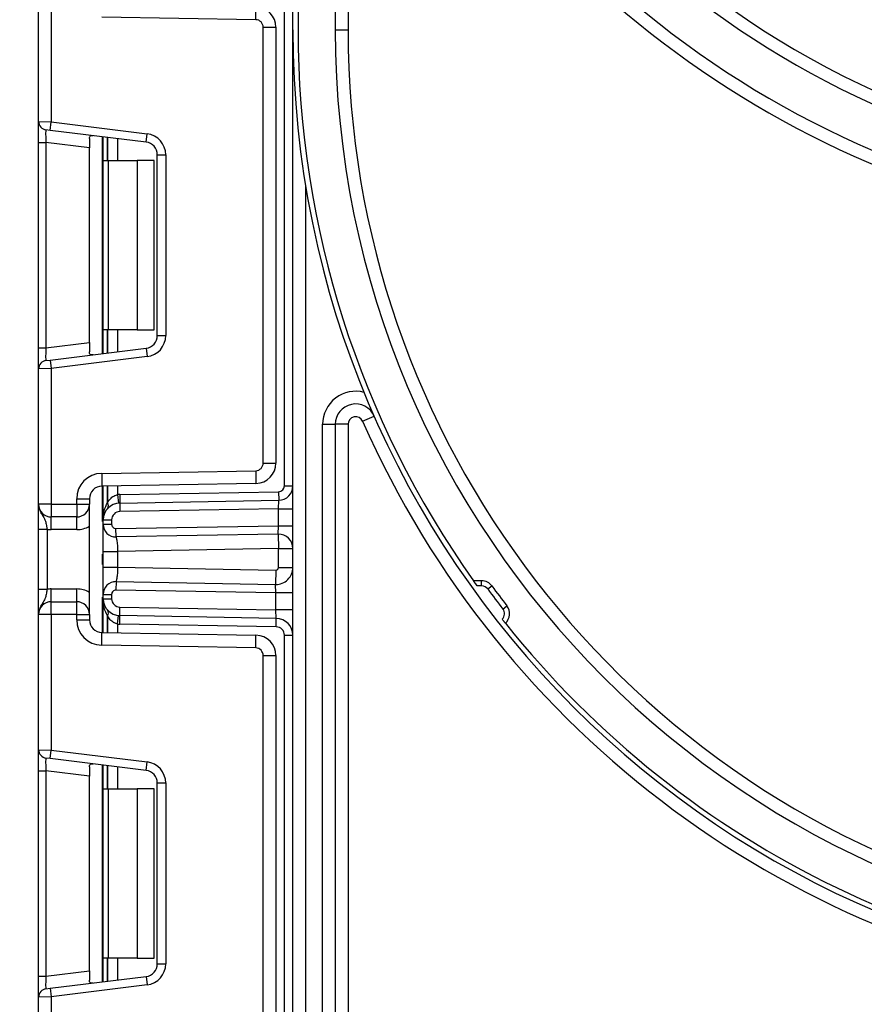
# Model space of a CAD drawing. Units: millimetres. Extents: x -1321 to 6636, y -324 to 3696.
# Drawn here: x 1588 to 1687, y 1996 to 2113 of the extents above; entities that cross this region are included whole.
import ezdxf

# ---------------------------------------------------------------- set-up
doc = ezdxf.new("R2010")
doc.units = ezdxf.units.MM
doc.header["$LTSCALE"] = 10
doc.layers.add('FORMAT', color=7, linetype='Continuous')
doc.styles.add('SLDTEXTSTYLE1', font='TXT', dxfattribs={"width": 0.7})
doc.dimstyles.new('SLDDIMSTYLE0', dxfattribs={"dimtxt": 33.930745, "dimasz": 50, "dimexe": 0, "dimexo": 0.0625, "dimgap": 8.482686, "dimtad": 2, "dimdec": 4, "dimlfac": 0.5, "dimrnd": 1e-09, "dimzin": 12, "dimdsep": 46, "dimtxsty": 'SLDTEXTSTYLE1', "dimsah": 1, "dimcen": 0.09, "dimadec": 0, "dimazin": 3, "dimtfac": 1, "dimtdec": 4, "dimtofl": 0, "dimtmove": 0, "dimatfit": 3, "dimfxl": 0, "dimfrac": 2, "dimtolj": 1, "dimtzin": 12, "dimarcsym": 0})

# ---------------------------------------------------------------- blocks, each defined once
blk = doc.blocks.new('_D_5')
at = {"layer": 'FORMAT'}
for p, q in [((1653.1, 2384.38), (1515.31, 2384.38)), ((1525.31, 2384.38), (1525.31, 1154.38)), ((1597.37, 1154.38), (1515.31, 1154.38))]:
    blk.add_line(p, q, dxfattribs=at)
for points in [[(1525.31, 2384.38), (1520.91, 2334.38), (1529.71, 2334.38)], [(1525.31, 1154.38), (1529.71, 1204.38), (1520.91, 1204.38)]]:
    blk.add_solid(points, dxfattribs=at)
at = {"layer": 'FORMAT', "insert": (1481.58, 1771.76), "char_height": 33.931, "attachment_point": 1, "rotation": 90, "style": 'SLDTEXTSTYLE1'}
blk.add_mtext('615', dxfattribs=at)

msp = doc.modelspace()

# ---------------------------------------------------------------- linework, layer by layer
at = {"color": 7, "linetype": 'Continuous', "lineweight": 25}
for p, q in [((1619.74734, 2111.37742), (1619.74734, 2336.37742)), ((1624.74734, 2304.37742), (1624.74734, 2111.37742)), ((1626.24734, 2158.92983), (1626.24734, 2111.37742)), ((1620.34734, 2117.37742), (1620.34734, 2111.37742)), ((1589.74734, 2100.58113), (1589.74734, 2116.54409)), ((1591.24734, 2116.54409), (1591.24734, 2100.51974)), ((1615.36305, 2112.58548), (1615.38923, 2114.08525)), ((1618.74734, 2057.58134), (1618.74734, 2114.0787)), ((1615.36305, 2112.58548), (1597.19499, 2112.90261)), ((1616.24734, 2060.26923), (1616.24734, 2111.68562)), ((1616.24734, 2111.68562), (1617.74734, 2111.68562)), ((1617.74734, 2111.68562), (1617.74734, 2060.26923)), ((1619.74734, 1154.37742), (1619.74734, 2111.37742)), ((1624.74734, 2111.37742), (1626.24734, 2111.37742)), ((1589.74734, 2100.58113), (1591.24734, 2100.51974)), ((1589.74734, 2098.09977), (1589.74734, 2100.58113)), ((1591.12548, 2099.52719), (1590.62548, 2099.58859)), ((1591.12548, 2099.52719), (1591.24734, 2100.51974)), ((1602.43015, 2098.13916), (1591.12548, 2099.52719)), ((1591.24734, 2100.51974), (1602.55202, 2099.1317)), ((1595.74734, 2098.57044), (1595.74734, 2097.47088)), ((1597.36734, 2095.97742), (1597.36734, 2098.76079)), ((1602.43015, 2098.13916), (1602.55202, 2099.1317)), ((1589.74734, 2098.09977), (1590.62548, 2098.09977)), ((1589.74734, 2073.85508), (1589.74734, 2098.09977)), ((1595.74734, 2097.47088), (1590.62548, 2098.09977)), ((1590.62548, 2098.09977), (1590.62548, 2073.85508)), ((1595.74734, 2074.48397), (1595.74734, 2097.47088)), ((1597.36734, 2095.97742), (1597.95313, 2095.97742)), ((1597.36734, 2075.97742), (1597.36734, 2095.97742)), ((1597.95313, 2095.97742), (1597.95313, 2075.97742)), ((1597.95313, 2095.97742), (1601.36734, 2095.97742)), ((1601.36734, 2095.97742), (1601.36734, 2075.97742)), ((1603.36734, 2095.97742), (1601.36734, 2095.97742)), ((1603.36734, 2075.97742), (1603.36734, 2095.97742)), ((1603.74734, 2075.30451), (1603.74734, 2096.65034)), ((1603.74734, 2096.65034), (1604.74734, 2096.65034)), ((1604.74734, 2096.65034), (1604.74734, 2075.30451)), ((1621.24734, 2093.02667), (1621.24734, 1154.37742)), ((1597.95313, 2075.97742), (1597.36734, 2075.97742)), ((1597.36734, 2073.19406), (1597.36734, 2075.97742)), ((1601.36734, 2075.97742), (1597.95313, 2075.97742)), ((1601.36734, 2075.97742), (1603.36734, 2075.97742)), ((1603.74734, 2075.30451), (1604.74734, 2075.30451)), ((1590.62548, 2073.85508), (1595.74734, 2074.48397)), ((1595.74734, 2074.48397), (1595.74734, 2073.38441)), ((1589.74734, 2073.85508), (1590.62548, 2073.85508)), ((1589.74734, 2071.37372), (1589.74734, 2073.85508)), ((1591.12548, 2072.42765), (1602.43015, 2073.81569)), ((1602.55202, 2072.82315), (1591.24734, 2071.43511)), ((1602.43015, 2073.81569), (1602.55202, 2072.82315)), ((1590.62548, 2072.36626), (1591.12548, 2072.42765)), ((1591.12548, 2072.42765), (1591.24734, 2071.43511)), ((1591.24734, 2071.43511), (1589.74734, 2071.37372)), ((1589.74734, 2055.41076), (1589.74734, 2071.37372)), ((1591.24734, 2071.43511), (1591.24734, 2055.41076)), ((1627.97091, 2065.20222), (1629.34353, 2065.80713)), ((1623.24734, 2064.83927), (1624.74734, 2064.83927)), ((1623.24734, 1625.37742), (1623.24734, 2064.83927)), ((1624.74734, 2064.83927), (1624.74734, 1625.37742)), ((1626.24734, 2064.83927), (1624.74734, 2064.83927)), ((1626.24734, 2064.83927), (1626.24734, 1760.87742)), ((1616.24734, 2060.26923), (1617.74734, 2060.26923)), ((1597.19499, 2059.05224), (1615.36305, 2059.36937)), ((1597.19499, 2059.05224), (1597.22117, 2057.55247)), ((1615.36305, 2059.36937), (1615.38923, 2057.8696)), ((1615.38923, 2057.8696), (1597.22117, 2057.55247)), ((1597.36734, 2053.55472), (1597.36734, 2057.55502)), ((1599.07151, 2056.5401), (1599.17012, 2055.54497)), ((1599.31499, 2056.55426), (1618.05956, 2056.88145)), ((1599.31499, 2056.55426), (1599.33244, 2055.55441)), ((1618.05956, 2056.88145), (1618.07701, 2055.8816)), ((1618.74734, 2057.58134), (1619.74734, 2057.58134)), ((1591.24734, 2055.41076), (1589.74734, 2055.41076)), ((1591.24734, 2055.41076), (1594.24734, 2055.41076)), ((1591.24734, 2055.41076), (1591.24734, 2053.91076)), ((1594.24734, 2056.0527), (1595.74734, 2056.0527)), ((1594.24734, 2055.41076), (1594.24734, 2056.0527)), ((1594.24734, 2055.41076), (1594.24734, 2053.91076)), ((1594.24734, 2055.41076), (1595.74734, 2055.41076)), ((1595.74734, 2056.0527), (1595.74734, 2055.41076)), ((1595.74734, 2042.41076), (1595.74734, 2055.41076)), ((1599.33244, 2055.55441), (1618.07701, 2055.8816)), ((1599.33244, 2055.55441), (1599.34989, 2054.55457)), ((1618.04734, 2054.88093), (1618.07701, 2055.8816)), ((1618.04734, 2054.88093), (1599.34989, 2054.55457)), ((1618.04734, 2052.88063), (1618.04734, 2054.88093)), ((1618.04734, 2054.88093), (1619.74734, 2054.88093)), ((1594.24734, 2053.91076), (1591.24734, 2053.91076)), ((1591.24734, 2052.41076), (1591.24734, 2053.91076)), ((1594.24734, 2052.41076), (1594.24734, 2053.91076)), ((1597.36734, 2053.55472), (1598.36734, 2053.55472)), ((1597.36734, 2053.04592), (1597.36734, 2053.55472)), ((1597.36734, 2053.04592), (1598.36734, 2053.04592)), ((1598.36734, 2053.55472), (1598.36734, 2053.04592)), ((1589.74734, 2052.45272), (1590.74734, 2052.45272)), ((1589.74734, 2045.3688), (1589.74734, 2052.45272)), ((1590.74734, 2052.45272), (1590.74734, 2045.3688)), ((1594.24734, 2052.41076), (1591.24734, 2052.41076)), ((1598.87607, 2052.54599), (1618.04734, 2052.88063)), ((1598.89352, 2051.54614), (1598.87607, 2052.54599)), ((1618.01768, 2051.87996), (1598.89352, 2051.54614)), ((1618.01768, 2051.87996), (1618.04734, 2052.88063)), ((1618.01768, 2051.87996), (1618.04734, 2050.18022)), ((1618.04734, 2052.88063), (1619.74734, 2052.88063)), ((1598.90165, 2051.50638), (1598.61763, 2051.56685)), ((1597.36734, 2047.9726), (1597.36734, 2049.84892)), ((1618.04734, 2050.18022), (1599.06734, 2049.84892)), ((1599.06734, 2049.84892), (1599.06734, 2047.9726)), ((1618.04734, 2050.18022), (1619.74734, 2050.18022)), ((1618.04734, 2047.94658), (1618.04734, 2050.18022)), ((1599.06734, 2047.9726), (1617.74211, 2047.64663)), ((1617.74211, 2047.64663), (1617.71244, 2045.94689)), ((1618.04734, 2047.94658), (1619.74734, 2047.94658)), ((1598.61763, 2046.25467), (1598.90165, 2046.31513)), ((1598.89352, 2046.27537), (1598.87607, 2045.27552)), ((1598.89352, 2046.27537), (1617.71244, 2045.94689)), ((1642.00595, 2046.37742), (1641.04805, 2046.37742)), ((1642.00595, 2045.77742), (1642.00595, 2046.37742)), ((1589.74734, 2045.3688), (1590.74734, 2045.3688)), ((1591.24734, 2043.91076), (1591.24734, 2045.41076)), ((1591.24734, 2045.41076), (1594.24734, 2045.41076)), ((1594.24734, 2043.91076), (1594.24734, 2045.41076)), ((1617.74734, 2044.94612), (1598.87607, 2045.27552)), ((1617.74734, 2044.94612), (1617.71244, 2045.94689)), ((1617.74734, 2042.94582), (1617.74734, 2044.94612)), ((1619.74734, 2044.94612), (1617.74734, 2044.94612)), ((1642.00595, 2045.77742), (1641.47632, 2045.77742)), ((1642.73189, 2045.40942), (1643.21584, 2045.76409)), ((1591.24734, 2042.41076), (1591.24734, 2043.91076)), ((1591.24734, 2043.91076), (1594.24734, 2043.91076)), ((1594.24734, 2042.41076), (1594.24734, 2043.91076)), ((1597.36734, 2044.2668), (1597.36734, 2044.7756)), ((1597.36734, 2044.7756), (1598.36734, 2044.7756)), ((1597.36734, 2044.2668), (1598.36734, 2044.2668)), ((1597.36734, 2040.26649), (1597.36734, 2044.2668)), ((1598.36734, 2044.7756), (1598.36734, 2044.2668)), ((1599.33244, 2042.2671), (1599.34989, 2043.26695)), ((1599.34989, 2043.26695), (1617.74734, 2042.94582)), ((1619.74734, 2042.94582), (1617.74734, 2042.94582)), ((1617.78225, 2041.94506), (1617.74734, 2042.94582)), ((1644.51418, 2043.04391), (1644.98855, 2043.4113)), ((1591.24734, 2042.41076), (1589.74734, 2042.41076)), ((1589.74734, 2026.4478), (1589.74734, 2042.41076)), ((1594.24734, 2042.41076), (1591.24734, 2042.41076)), ((1591.24734, 2042.41076), (1591.24734, 2026.38641)), ((1594.24734, 2042.41076), (1595.74734, 2042.41076)), ((1594.24734, 2041.76881), (1594.24734, 2042.41076)), ((1594.24734, 2041.76881), (1595.74734, 2041.76881)), ((1595.74734, 2042.41076), (1595.74734, 2041.76881)), ((1599.07151, 2041.28142), (1599.17012, 2042.27654)), ((1599.31499, 2041.26725), (1599.33244, 2042.2671)), ((1617.78225, 2041.94506), (1599.33244, 2042.2671)), ((1617.7648, 2040.94521), (1617.78225, 2041.94506)), ((1597.19499, 2038.76927), (1597.22117, 2040.26904)), ((1597.22117, 2040.26904), (1615.38923, 2039.95192)), ((1617.7648, 2040.94521), (1599.31499, 2041.26725)), ((1615.36305, 2038.45215), (1615.38923, 2039.95192)), ((1618.74734, 2039.94536), (1619.74734, 2039.94536)), ((1618.74734, 1983.74282), (1618.74734, 2039.94536)), ((1615.36305, 2038.45215), (1597.19499, 2038.76927)), ((1616.24734, 1986.1359), (1616.24734, 2037.55228)), ((1616.24734, 2037.55228), (1617.74734, 2037.55228)), ((1617.74734, 2037.55228), (1617.74734, 1986.1359)), ((1589.74734, 2026.4478), (1591.24734, 2026.38641)), ((1589.74734, 2023.96643), (1589.74734, 2026.4478)), ((1591.12548, 2025.39386), (1591.24734, 2026.38641)), ((1591.24734, 2026.38641), (1602.55202, 2024.99837)), ((1591.12548, 2025.39386), (1590.62548, 2025.45525)), ((1602.43015, 2024.00582), (1591.12548, 2025.39386)), ((1589.74734, 2023.96643), (1590.62548, 2023.96643)), ((1589.74734, 1999.72175), (1589.74734, 2023.96643)), ((1595.74734, 2023.33755), (1590.62548, 2023.96643)), ((1590.62548, 2023.96643), (1590.62548, 1999.72175)), ((1595.74734, 2024.43711), (1595.74734, 2023.33755)), ((1597.36734, 2021.84409), (1597.36734, 2024.62746)), ((1602.43015, 2024.00582), (1602.55202, 2024.99837)), ((1595.74734, 2000.35063), (1595.74734, 2023.33755)), ((1597.36734, 2021.84409), (1597.95313, 2021.84409)), ((1597.36734, 2001.84409), (1597.36734, 2021.84409)), ((1597.95313, 2021.84409), (1597.95313, 2001.84409)), ((1597.95313, 2021.84409), (1601.36734, 2021.84409)), ((1601.36734, 2021.84409), (1601.36734, 2001.84409)), ((1603.36734, 2021.84409), (1601.36734, 2021.84409)), ((1603.36734, 2001.84409), (1603.36734, 2021.84409)), ((1603.74734, 2022.517), (1604.74734, 2022.517)), ((1603.74734, 2001.17118), (1603.74734, 2022.517)), ((1604.74734, 2022.517), (1604.74734, 2001.17118)), ((1597.95313, 2001.84409), (1597.36734, 2001.84409)), ((1597.36734, 1999.06073), (1597.36734, 2001.84409)), ((1601.36734, 2001.84409), (1597.95313, 2001.84409)), ((1601.36734, 2001.84409), (1603.36734, 2001.84409)), ((1603.74734, 2001.17118), (1604.74734, 2001.17118)), ((1589.74734, 1999.72175), (1590.62548, 1999.72175)), ((1589.74734, 1997.24038), (1589.74734, 1999.72175)), ((1590.62548, 1999.72175), (1595.74734, 2000.35063)), ((1591.12548, 1998.29432), (1602.43015, 1999.68236)), ((1595.74734, 2000.35063), (1595.74734, 1999.25107)), ((1602.43015, 1999.68236), (1602.55202, 1998.68981)), ((1602.55202, 1998.68981), (1591.24734, 1997.30177)), ((1591.24734, 1997.30177), (1589.74734, 1997.24038)), ((1589.74734, 1981.27742), (1589.74734, 1997.24038)), ((1590.62548, 1998.23293), (1591.12548, 1998.29432)), ((1591.12548, 1998.29432), (1591.24734, 1997.30177)), ((1591.24734, 1997.30177), (1591.24734, 1981.27742))]:
    msp.add_line(p, q, dxfattribs=at)
at = {"color": 8, "linetype": 'Continuous', "lineweight": 25}
for p, q in [((1597.24734, 2098.77552), (1597.24734, 2073.17932)), ((1597.86526, 2098.69965), (1597.86526, 2095.97742)), ((1597.86943, 2095.97742), (1597.86943, 2098.69914)), ((1599.07151, 2098.55154), (1599.07151, 2095.97742)), ((1597.86526, 2075.97742), (1597.86526, 2073.2552)), ((1597.86943, 2073.25571), (1597.86943, 2075.97742)), ((1599.07151, 2075.97742), (1599.07151, 2073.4033)), ((1597.24734, 2057.55293), (1597.24734, 2053.37472)), ((1597.86526, 2057.56371), (1597.86526, 2055.58437)), ((1597.86943, 2055.58889), (1597.86943, 2057.56379)), ((1599.07151, 2057.58477), (1599.07151, 2056.5401)), ((1597.24734, 2049.52011), (1597.24734, 2048.3014)), ((1597.24734, 2044.44679), (1597.24734, 2040.26859)), ((1597.86526, 2042.23714), (1597.86526, 2040.2578)), ((1597.86943, 2040.25773), (1597.86943, 2042.23262)), ((1599.07151, 2041.28142), (1599.07151, 2040.23675)), ((1597.24734, 2024.64219), (1597.24734, 1999.04599)), ((1597.86526, 2024.56632), (1597.86526, 2021.84409)), ((1597.86943, 2021.84409), (1597.86943, 2024.56581)), ((1599.07151, 2024.41821), (1599.07151, 2021.84409)), ((1597.86526, 2001.84409), (1597.86526, 1999.12186)), ((1597.86943, 1999.12237), (1597.86943, 2001.84409)), ((1599.07151, 2001.84409), (1599.07151, 1999.26997))]:
    msp.add_line(p, q, dxfattribs=at)
at = {"color": 7, "linetype": 'Continuous', "lineweight": 25}
for centre, radius, start, end in [((1732.74734, 2200.97742), 106.5, 180, 330.2899507), ((1732.74734, 2200.97742), 108, 202.0882898, 337.9117102), ((1732.74734, 2200.97742), 114.5, 201.5447546, 322.5383693), ((1732.74734, 2200.97742), 113, 205.6062067, 334.3937933), ((1615.34734, 2111.68562), 2.4, 0, 89), ((1615.34734, 2111.68562), 0.9, 0, 89), ((1732.74734, 2111.37742), 113, 180, 0), ((1732.74734, 2111.37742), 112.4, 180, 215.3304875), ((1732.74734, 2111.37742), 108, 180, 0), ((1732.74734, 2111.37742), 106.5, 180, 330.2899507), ((1590.74734, 2100.58113), 1, 180, 263), ((1602.24734, 2096.65034), 2.5, 0, 83), ((1602.24734, 2096.65034), 1.5, 0, 83), ((1602.24734, 2075.30451), 1.5, 277, 0), ((1602.24734, 2075.30451), 2.5, 277, 0), ((1590.74734, 2071.37372), 1, 97, 180), ((1627.14734, 2064.83927), 3.9, 75.0361524, 180), ((1627.14734, 2064.83927), 2.4, 23.783195, 180), ((1627.14734, 2064.83927), 0.9, 23.783195, 180), ((1732.74734, 2111.37742), 114.5, 203.783195, 322.5383693), ((1615.34734, 2060.26923), 0.9, 271, 0), ((1615.34734, 2060.26923), 2.4, 271, 0), ((1597.24734, 2056.0527), 3, 91, 180), ((1597.24734, 2056.0527), 1.5, 91, 180), ((1599.36734, 2053.55472), 3, 91, 95.659267), ((1618.04734, 2057.58134), 0.7, 271, 0), ((1618.04734, 2057.58134), 1.7, 271, 0), ((1591.24734, 2055.41076), 1.5, 180, 270), ((1594.24734, 2055.41076), 1.5, 270, 0), ((1599.36734, 2053.55472), 2, 91, 180), ((1600.07445, 2053.55472), 3, 137.3079274, 137.425317), ((1597.38891, 2055.22484), 0.59681, 327.9140047, 37.0438127), ((1597.39153, 2055.22962), 0.59788, 327.777987, 36.934721), ((1599.36734, 2053.55472), 1, 91, 180), ((1598.86734, 2053.04592), 1.5, 180, 271), ((1598.86734, 2053.04592), 0.5, 180, 271), ((1591.24734, 2055.41076), 3, 260.4059318, 270), ((1594.24734, 2055.41076), 3, 270, 300), ((1618.04734, 2050.18022), 1.7, 0, 91), ((1617.74734, 2047.94658), 2, 269, 0), ((1617.74734, 2047.94658), 0.3, 269, 0), ((1598.86734, 2044.7756), 1.5, 89, 180), ((1642.00595, 2044.87742), 1.5, 36.2358957, 90), ((1591.24734, 2042.41076), 3, 90, 99.5940682), ((1594.24734, 2042.41076), 3, 60, 90), ((1598.86734, 2044.7756), 0.5, 89, 180), ((1642.00595, 2044.87742), 0.9, 36.2358957, 90), ((1732.74734, 2111.37742), 111.6, 216.2358957, 217.7565339), ((1732.74734, 2111.37742), 111, 216.2358957, 217.7565339), ((1591.24734, 2042.41076), 1.5, 90, 180), ((1594.24734, 2042.41076), 1.5, 0, 90), ((1599.36734, 2044.2668), 2, 180, 269), ((1599.36734, 2044.2668), 1, 180, 269), ((1597.38891, 2042.59668), 0.59681, 322.9561873, 32.0859953), ((1597.39153, 2042.59189), 0.59788, 323.065279, 32.222013), ((1643.80262, 2042.49284), 0.9, 314.3637194, 37.7565339), ((1643.80262, 2042.49284), 1.5, 311.9602973, 37.7565339), ((1597.24734, 2041.76881), 3, 180, 269), ((1597.24734, 2041.76881), 1.5, 180, 269), ((1600.07445, 2044.2668), 3, 222.574683, 222.6920726), ((1617.74734, 2039.94536), 2, 0, 89), ((1732.74734, 2111.37742), 112.4, 218.5191227, 321.4808773), ((1599.36734, 2044.2668), 3, 264.340733, 269), ((1617.74734, 2039.94536), 1, 0, 89), ((1615.34734, 2037.55228), 2.4, 0, 89), ((1615.34734, 2037.55228), 0.9, 0, 89), ((1590.74734, 2026.4478), 1, 180, 263), ((1602.24734, 2022.517), 1.5, 0, 83), ((1602.24734, 2022.517), 2.5, 0, 83), ((1602.24734, 2001.17118), 1.5, 277, 0), ((1602.24734, 2001.17118), 2.5, 277, 0), ((1590.74734, 1997.24038), 1, 97, 180)]:
    msp.add_arc(centre, radius, start, end, dxfattribs=at)
for centre, major_axis, start_param, end_param in [((1590.74734, 2098.06236), (-0.12377, 1.52627), 6.267250376, 7.82319402), ((1590.74734, 2073.89249), (0.12377, 1.52627), 1.601583941, 3.157527585), ((1590.74734, 2023.92903), (-0.12377, 1.52627), 6.267250376, 7.82319402), ((1590.74734, 1999.75916), (0.12377, 1.52627), 1.601583941, 3.157527585)]:
    msp.add_ellipse(centre, major_axis=major_axis, ratio=0.077388312, start_param=start_param, end_param=end_param, dxfattribs=at)
for points, knots in [([(1595.74734, 2098.57044), (1595.75201, 2098.64563), (1595.76135, 2098.79623), (1595.86984, 2098.90245), (1596.02485, 2098.92242), (1596.14507, 2098.91005), (1596.18649, 2098.90578)], [0, 0, 0, 0, 0.288958785, 0.578796484, 0.854867544, 1, 1, 1, 1]), ([(1596.18649, 2073.04907), (1596.1019, 2073.04222), (1595.9323, 2073.02849), (1595.79178, 2073.10996), (1595.7502, 2073.25088), (1595.74794, 2073.3564), (1595.74734, 2073.38441)], [0, 0, 0, 0, 0.306769517, 0.615119103, 0.897857367, 1, 1, 1, 1]), ([(1597.86943, 2055.58889), (1597.9991, 2055.78182), (1598.22093, 2056.11183), (1598.66597, 2056.43849), (1598.95775, 2056.5116), (1599.07151, 2056.5401)], [0, 0, 0, 0, 0.461961107, 0.79024146, 1, 1, 1, 1]), ([(1589.74734, 2055.41076), (1589.74735, 2055.40719), (1589.74744, 2055.35834), (1589.76017, 2055.05065), (1589.91989, 2054.52407), (1590.28893, 2053.96853), (1590.55398, 2053.47801), (1590.68548, 2052.95682), (1590.72812, 2052.6094), (1590.74734, 2052.45272)], [0, 0, 0, 0, 0.0033256607, 0.0455241664, 0.2868498564, 0.5041433217, 0.7031136322, 0.8661107104, 1, 1, 1, 1]), ([(1589.74734, 2052.45272), (1589.74734, 2052.70624), (1589.74734, 2053.2521), (1589.74734, 2054.02835), (1589.74734, 2054.64812), (1589.74734, 2055.066), (1589.74734, 2055.26852), (1589.74734, 2055.37586), (1589.74734, 2055.39253), (1589.74734, 2055.40883), (1589.74734, 2055.41076)], [0, 0, 0, 0, 0.183987951, 0.396134741, 0.618944923, 0.805852047, 0.970289049, 0.970919424, 0.996567948, 1, 1, 1, 1]), ([(1597.36734, 2053.55472), (1597.36735, 2053.55918), (1597.36774, 2053.93487), (1597.43216, 2054.63764), (1597.72843, 2055.28526), (1597.86526, 2055.58437)], [0, 0, 0, 0, 0.006421589, 0.541108618, 1, 1, 1, 1]), ([(1597.36734, 2049.84892), (1597.36734, 2050.06964), (1597.36734, 2050.50205), (1597.36734, 2051.12023), (1597.36734, 2051.68143), (1597.36734, 2052.31246), (1597.36734, 2052.92558), (1597.36734, 2053.00561), (1597.36734, 2053.04592)], [0, 0, 0, 0, 0.127691908, 0.250153501, 0.37329111, 0.502918693, 0.749683713, 1, 1, 1, 1]), ([(1598.89352, 2051.54614), (1598.89868, 2051.52586), (1598.90691, 2051.49352), (1598.94532, 2051.28556), (1598.98608, 2051.05064), (1599.02585, 2050.75863), (1599.06145, 2050.36484), (1599.06505, 2050.04939), (1599.06734, 2049.84892)], [0, 0, 0, 0, 0.225815273, 0.359965421, 0.508046036, 0.647395618, 0.775910261, 1, 1, 1, 1]), ([(1597.36734, 2044.7756), (1597.36734, 2044.81596), (1597.36734, 2044.89612), (1597.36734, 2045.50896), (1597.36734, 2046.13971), (1597.36734, 2046.70084), (1597.36734, 2047.31917), (1597.36734, 2047.75175), (1597.36734, 2047.9726)], [0, 0, 0, 0, 0.250211757, 0.497063764, 0.626636252, 0.749751869, 0.872235887, 1, 1, 1, 1]), ([(1599.06734, 2047.9726), (1599.06505, 2047.77212), (1599.06145, 2047.45668), (1599.02585, 2047.06289), (1598.98608, 2046.77087), (1598.94532, 2046.53595), (1598.90691, 2046.32799), (1598.89868, 2046.29566), (1598.89352, 2046.27537)], [0, 0, 0, 0, 0.224088514, 0.352603463, 0.491953961, 0.640035897, 0.774186484, 1, 1, 1, 1]), ([(1641.47632, 2045.77742), (1641.41684, 2045.86032), (1641.30854, 2046.01126), (1641.17693, 2046.19591), (1641.08936, 2046.31915), (1641.05176, 2046.3722), (1641.04888, 2046.37626), (1641.04805, 2046.37742)], [0, 0, 0, 0, 0.290461709, 0.528836094, 0.724287294, 0.920893222, 1, 1, 1, 1]), ([(1590.74734, 2045.3688), (1590.72812, 2045.21212), (1590.68548, 2044.86469), (1590.55398, 2044.34351), (1590.28893, 2043.85298), (1589.91989, 2043.29745), (1589.76017, 2042.77086), (1589.74744, 2042.46317), (1589.74735, 2042.41433), (1589.74734, 2042.41076)], [0, 0, 0, 0, 0.13388929, 0.296886368, 0.495856678, 0.713150144, 0.954475834, 0.996674339, 1, 1, 1, 1]), ([(1589.74734, 2042.41076), (1589.74734, 2042.41268), (1589.74734, 2042.42899), (1589.74734, 2042.44566), (1589.74734, 2042.55299), (1589.74734, 2042.75552), (1589.74734, 2043.1734), (1589.74734, 2043.79317), (1589.74734, 2044.56942), (1589.74734, 2045.11527), (1589.74734, 2045.3688)], [0, 0, 0, 0, 0.003432052, 0.029080576, 0.029710951, 0.194147953, 0.381055077, 0.603865259, 0.816012049, 1, 1, 1, 1]), ([(1597.86526, 2042.23714), (1597.72843, 2042.53625), (1597.43216, 2043.18387), (1597.36774, 2043.88665), (1597.36735, 2044.26234), (1597.36734, 2044.2668)], [0, 0, 0, 0, 0.458891382, 0.993578411, 1, 1, 1, 1]), ([(1599.07151, 2041.28142), (1598.94031, 2041.31457), (1598.77515, 2041.3563), (1598.47529, 2041.52247), (1598.1617, 2041.78332), (1597.97068, 2042.07698), (1597.86943, 2042.23262)], [0, 0, 0, 0, 0.240945149, 0.303333815, 0.630748047, 1, 1, 1, 1]), ([(1644.80555, 2041.37742), (1644.80142, 2041.38261), (1644.79317, 2041.39297), (1644.72886, 2041.47383), (1644.63433, 2041.593), (1644.52929, 2041.72582), (1644.45978, 2041.81404), (1644.43191, 2041.84941)], [0, 0, 0, 0, 0.213979978, 0.427956282, 0.642044594, 0.856496735, 1, 1, 1, 1]), ([(1595.74734, 2024.43711), (1595.75201, 2024.51229), (1595.76135, 2024.66289), (1595.86984, 2024.76912), (1596.02485, 2024.78909), (1596.14507, 2024.77671), (1596.18649, 2024.77245)], [0, 0, 0, 0, 0.288958785, 0.578796484, 0.854867544, 1, 1, 1, 1]), ([(1596.18649, 1998.91573), (1596.1019, 1998.90889), (1595.9323, 1998.89515), (1595.79178, 1998.97662), (1595.7502, 1999.11754), (1595.74794, 1999.22307), (1595.74734, 1999.25107)], [0, 0, 0, 0, 0.306769517, 0.615119103, 0.897857367, 1, 1, 1, 1])]:
    msp.add_open_spline(points, degree=3, knots=knots, dxfattribs=at)
for points in [[(1597.36734, 2049.84892), (1597.3929, 2049.84892), (1597.44401, 2049.84892), (1597.83713, 2049.84892), (1598.39906, 2049.84892), (1598.84458, 2049.84892), (1599.06734, 2049.84892)], [(1597.36734, 2047.9726), (1597.3929, 2047.9726), (1597.44401, 2047.9726), (1597.83713, 2047.9726), (1598.39906, 2047.9726), (1598.84458, 2047.9726), (1599.06734, 2047.9726)]]:
    msp.add_open_spline(points, degree=3, dxfattribs=at)

# ---------------------------------------------------------------- dimensions: what is measured, and where the dimension line sits
at = {"layer": 'FORMAT'}
dim = msp.add_linear_dim(base=(1525.31405, 1154.37742), p1=(1653.10494, 2384.37742), p2=(1597.36734, 1154.37742), angle=90, dimstyle='SLDDIMSTYLE0', dxfattribs=at)
dim.commit()
dim.dimension.update_dxf_attribs({"geometry": '_D_5', "text_midpoint": (1525.31405, 1799.49676), "dimtype": 160})

doc.saveas('drawing.dxf')
